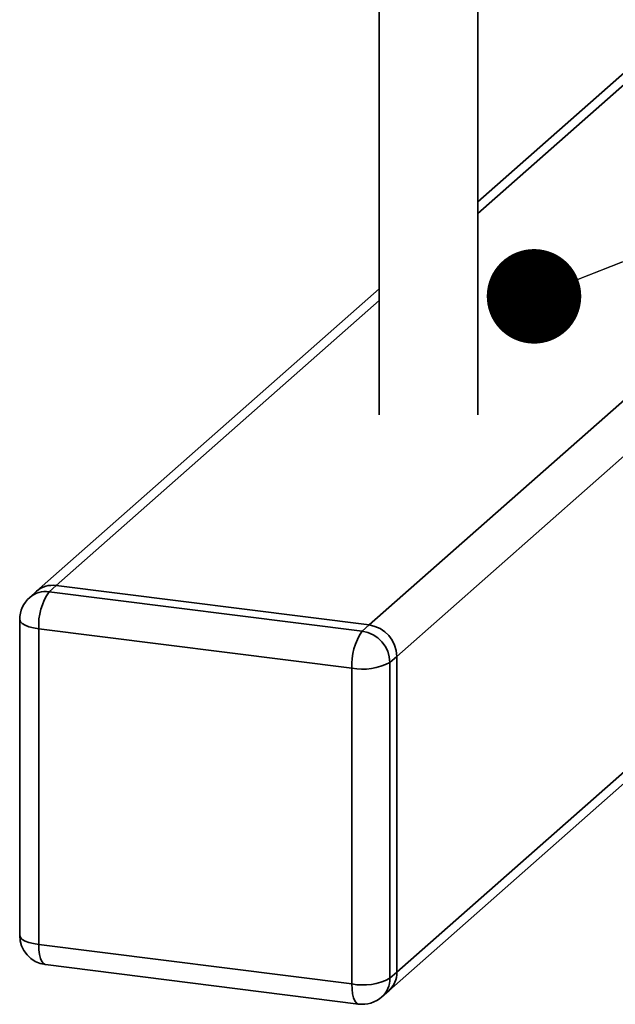
# Paper-space layout 'Blatt1' of a CAD drawing. Units: millimetres. Extents: x 0 to 5940, y 0 to 4200.
# Drawn here: x 5136 to 5187, y 1705 to 1789 of the extents above; entities that cross this region are included whole.
import ezdxf

# ---------------------------------------------------------------- set-up
doc = ezdxf.new("R2010")
doc.units = ezdxf.units.MM
doc.header["$LTSCALE"] = 10
doc.layers.add('1', color=7, linetype='Continuous')
doc.dimstyles.new('SLDDIMSTYLE2', dxfattribs={"dimtxt": 0.18, "dimasz": 8, "dimexe": 0, "dimexo": 0.0625, "dimgap": 0, "dimtad": 0, "dimtih": 1, "dimtoh": 1, "dimdec": 0, "dimrnd": 1e-09, "dimzin": 0, "dimdsep": 46, "dimtxsty": 'Standard', "dimblk1": 'DOT', "dimblk2": 'DOT', "dimsah": 1, "dimcen": 0.09, "dimadec": 0, "dimazin": 0, "dimtfac": 8, "dimtdec": 0, "dimtofl": 0, "dimtmove": 0, "dimatfit": 3, "dimldrblk": 'DOT', "dimfxl": 1, "dimfrac": 2, "dimtolj": 1, "dimtzin": 0, "dimarcsym": 0})

# ---------------------------------------------------------------- blocks, each defined once
blk = doc.blocks.new('_DOT')
at = {"color": 0, "linetype": 'ByBlock', "lineweight": -2}
blk.add_line((-0.5, 0), (-1, 0), dxfattribs=at)
at = {"color": 0, "linetype": 'ByBlock', "const_width": 0.5}
blk.add_lwpolyline([(-0.25, 0, 1), (0.25, 0, 1)], format="xyb", close=True, dxfattribs=at)

psp = doc.layouts.new('Blatt1')

# ---------------------------------------------------------------- linework, layer by layer
at = {"color": 7, "linetype": 'Continuous', "lineweight": 35}
for p, q in [((5202.374, 1797.176), (5175.251, 1773.256)), ((5175.251, 1772.279), (5203.343, 1797.054)), ((5166.918, 1791.573), (5166.918, 1755.248)), ((5175.251, 1755.248), (5175.251, 1791.573)), ((5166.069, 1737.469), (5205.6, 1772.332)), ((5168.408, 1734.817), (5207.215, 1769.042)), ((5166.918, 1765.906), (5137.912, 1740.326)), ((5139.566, 1740.808), (5166.918, 1764.93)), ((5168.408, 1708.104), (5209.944, 1744.735)), ((5167.723, 1706.524), (5209.944, 1743.759)), ((5137.912, 1740.326), (5137.323, 1739.806)), ((5139.566, 1740.808), (5138.977, 1740.288)), ((5138.977, 1740.288), (5165.48, 1736.949)), ((5166.069, 1737.469), (5139.566, 1740.808)), ((5136.477, 1737.931), (5136.477, 1711.218)), ((5164.596, 1733.812), (5138.093, 1737.152)), ((5138.093, 1737.152), (5138.093, 1710.439)), ((5165.48, 1736.949), (5166.069, 1737.469)), ((5168.408, 1734.817), (5167.819, 1734.297)), ((5167.819, 1734.297), (5167.819, 1707.584)), ((5168.408, 1708.104), (5168.408, 1734.817)), ((5164.596, 1707.1), (5164.596, 1733.812)), ((5138.093, 1710.439), (5164.596, 1707.1)), ((5138.664, 1708.738), (5165.167, 1705.399)), ((5167.819, 1707.584), (5168.408, 1708.104)), ((5167.134, 1706.004), (5167.723, 1706.524))]:
    psp.add_line(p, q, dxfattribs=at)
at = {"color": 7, "linetype": 'Continuous', "lineweight": 35, "flags": 128}
for points in [[(5136.477, 1737.931), (5136.478, 1737.905), (5136.541, 1737.743), (5136.698, 1737.588), (5136.942, 1737.447), (5137.265, 1737.324), (5137.653, 1737.224), (5138.093, 1737.152)], [(5136.477, 1711.218), (5136.478, 1711.192), (5136.541, 1711.03), (5136.698, 1710.875), (5136.942, 1710.734), (5137.265, 1710.611), (5137.653, 1710.511), (5138.093, 1710.439)], [(5138.664, 1708.738), (5138.638, 1708.742), (5138.486, 1708.825), (5138.352, 1709), (5138.242, 1709.261), (5138.16, 1709.596), (5138.11, 1709.994), (5138.093, 1710.439)], [(5165.167, 1705.399), (5165.142, 1705.403), (5164.989, 1705.486), (5164.855, 1705.661), (5164.745, 1705.921), (5164.663, 1706.257), (5164.613, 1706.655), (5164.596, 1707.1)]]:
    psp.add_lwpolyline(points, dxfattribs=at)
at = {"color": 7, "linetype": 'Continuous', "lineweight": 35}
for centre, radius, start, end in [((5138.681, 1738.225), 2.084, 81.84159, 130.66121), ((5139.27, 1738.745), 2.084, 81.84159, 130.66121), ((5143.005, 1737.46), 4.922, 144.93094, 183.59311), ((5138.977, 1737.931), 2.5, 131.40962, 180), ((5169.509, 1734.121), 4.922, 144.93094, 183.59311), ((5165.089, 1734.247), 2.73, 1.05871, 81.76054), ((5165.678, 1734.767), 2.73, 1.05871, 81.76054), ((5165.516, 1738.648), 4.922, 259.22613, 297.8883), ((5138.977, 1711.218), 2.5, 180, 262.81924), ((5166.324, 1708.069), 2.084, 312.15804, 0.97766), ((5165.516, 1711.935), 4.922, 259.22613, 297.8883), ((5165.735, 1707.549), 2.084, 312.15804, 0.97766), ((5165.48, 1707.879), 2.5, 262.81924, 311.40962)]:
    psp.add_arc(centre, radius, start, end, dxfattribs=at)

# ---------------------------------------------------------------- leaders
at = {"layer": '1'}
psp.add_leader([(5180.015, 1765.272), (5467.816, 1877.646)], dimstyle='SLDDIMSTYLE2', dxfattribs=at)

doc.saveas('drawing.dxf')
